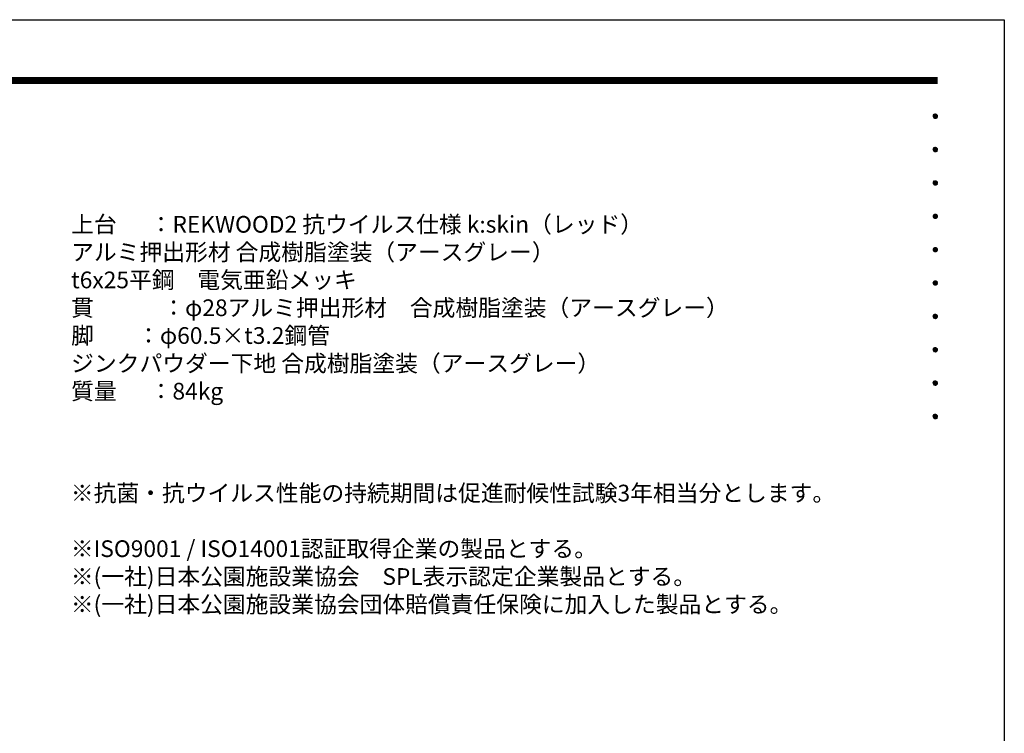
# Model space of a CAD drawing. Extents: x 63348 to 69648, y -51395 to -46940.
# Drawn here: x 66994 to 69648, y -48865 to -46940 of the extents above; entities that cross this region are included whole.
import ezdxf
from ezdxf.enums import TextEntityAlignment as Align

# ---------------------------------------------------------------- set-up
doc = ezdxf.new("R2010")
doc.units = 0
doc.header["$LTSCALE"] = 4.5
doc.layers.get('0').update_dxf_attribs({"linetype": 'CONTINUOUS'})
doc.layers.get('DEFPOINTS').update_dxf_attribs({"linetype": 'CONTINUOUS'})
for name, color, linetype in [('P_2DIM', 6, 'CONTINUOUS'), ('P_3TEXT', 60, 'CONTINUOUS'), ('P_5DRAWFRAME', 104, 'CONTINUOUS')]:
    doc.layers.add(name, color=color, linetype=linetype)
doc.styles.add('BIGFONT', font='simplex.shx', dxfattribs={"bigfont": 'bigfont.shx'})
doc.dimstyles.new('DIMBIGFONT$7', dxfattribs={"dimscale": 15, "dimtxt": 3, "dimasz": 2, "dimexe": 1.5, "dimexo": 3, "dimgap": 0.75, "dimtad": 1, "dimdec": 1, "dimdsep": 46, "dimtxsty": 'BIGFONT', "dimsah": 1, "dimcen": 0, "dimclrt": 230, "dimadec": 0, "dimazin": 0, "dimtfac": 0.6, "dimtdec": 1, "dimtofl": 0, "dimtmove": 0, "dimatfit": 3, "dimfxl": 0, "dimtvp": 1, "dimtolj": 1, "dimarcsym": 0})

# ---------------------------------------------------------------- blocks, each defined once
blk = doc.blocks.new('DFP3')
at = {"color": 0}
for p, q in [((21.5, 286.6), (408, 286.6)), ((21.5, 286.55), (408, 286.55)), ((21.5, 286.5), (408, 286.5)), ((21.5, 286.45), (408, 286.45)), ((21.5, 286.4), (408, 286.4)), ((408, 286.35), (21.5, 286.35)), ((21.5, 286.3), (408, 286.3)), ((408, 286.25), (21.5, 286.25)), ((21.5, 286.2), (408, 286.2)), ((408, 286.15), (21.5, 286.15)), ((21.5, 286.1), (408, 286.1)), ((21.5, 286.05), (408, 286.05)), ((21.5, 286), (408, 286)), ((21.5, 285.95), (408, 285.95)), ((21.5, 285.9), (408, 285.9)), ((21.5, 285.85), (408, 285.85)), ((21.5, 285.8), (408, 285.8)), ((21.5, 285.75), (408, 285.75)), ((21.5, 285.7), (408, 285.7)), ((408, 285.65), (21.5, 285.65)), ((21.5, 285.6), (408, 285.6)), ((407.2, 279.65), (407.6, 280.05)), ((407.2, 279.65), (407.6, 279.25)), ((407.21, 279.73), (407.52, 280.04)), ((407.21, 279.58), (407.67, 280.04)), ((407.21, 279.72), (407.67, 279.26)), ((407.21, 279.57), (407.52, 279.26)), ((407.22, 279.53), (407.72, 280.03)), ((407.22, 279.77), (407.72, 279.27)), ((407.24, 279.48), (407.77, 280.01)), ((407.24, 279.82), (407.77, 279.29)), ((407.25, 279.84), (407.41, 280)), ((407.26, 279.43), (407.82, 279.99)), ((407.26, 279.87), (407.82, 279.31)), ((407.29, 279.39), (407.86, 279.96)), ((407.29, 279.91), (407.86, 279.34)), ((407.33, 279.94), (407.89, 279.38)), ((407.33, 279.36), (407.89, 279.92)), ((407.37, 279.98), (407.93, 279.42)), ((407.37, 279.32), (407.93, 279.88)), ((407.41, 280), (407.95, 279.46)), ((407.41, 279.3), (407.95, 279.84)), ((407.46, 280.03), (407.98, 279.51)), ((407.46, 279.27), (407.98, 279.79)), ((407.52, 280.04), (407.99, 279.57)), ((407.52, 279.26), (407.99, 279.73)), ((407.58, 280.05), (408, 279.63)), ((407.58, 279.25), (408, 279.67)), ((407.65, 280.05), (408, 279.7)), ((407.65, 279.25), (408, 279.6)), ((407.75, 280.02), (407.97, 279.8)), ((407.25, 279.46), (407.41, 279.3)), ((407.75, 279.28), (407.97, 279.5)), ((407.2, 273.65), (407.6, 274.05)), ((407.2, 273.65), (407.6, 273.25)), ((407.21, 273.73), (407.52, 274.04)), ((407.21, 273.58), (407.67, 274.04)), ((407.21, 273.72), (407.67, 273.26)), ((407.21, 273.57), (407.52, 273.26)), ((407.22, 273.53), (407.72, 274.03)), ((407.22, 273.77), (407.72, 273.27)), ((407.24, 273.48), (407.77, 274.01)), ((407.24, 273.82), (407.77, 273.29)), ((407.25, 273.84), (407.41, 274)), ((407.25, 273.46), (407.41, 273.3)), ((407.26, 273.43), (407.82, 273.99)), ((407.26, 273.87), (407.82, 273.31)), ((407.29, 273.39), (407.86, 273.96)), ((407.29, 273.91), (407.86, 273.34)), ((407.33, 273.94), (407.89, 273.38)), ((407.33, 273.36), (407.89, 273.92)), ((407.37, 273.98), (407.93, 273.42)), ((407.37, 273.32), (407.93, 273.88)), ((407.41, 274), (407.95, 273.46)), ((407.41, 273.3), (407.95, 273.84)), ((407.46, 274.03), (407.98, 273.51)), ((407.46, 273.27), (407.98, 273.79)), ((407.52, 274.04), (407.99, 273.57)), ((407.52, 273.26), (407.99, 273.73)), ((407.58, 274.05), (408, 273.63)), ((407.58, 273.25), (408, 273.67)), ((407.65, 274.05), (408, 273.7)), ((407.65, 273.25), (408, 273.6)), ((407.75, 274.02), (407.97, 273.8)), ((407.75, 273.28), (407.97, 273.5)), ((407.2, 267.65), (407.6, 268.05)), ((407.2, 267.65), (407.6, 267.25)), ((407.21, 267.73), (407.52, 268.04)), ((407.21, 267.58), (407.67, 268.04)), ((407.21, 267.72), (407.67, 267.26)), ((407.21, 267.57), (407.52, 267.26)), ((407.22, 267.53), (407.72, 268.03)), ((407.22, 267.77), (407.72, 267.27)), ((407.24, 267.48), (407.77, 268.01)), ((407.24, 267.82), (407.77, 267.29)), ((407.25, 267.84), (407.41, 268)), ((407.25, 267.46), (407.41, 267.3)), ((407.26, 267.43), (407.82, 267.99)), ((407.26, 267.87), (407.82, 267.31)), ((407.29, 267.39), (407.86, 267.96)), ((407.29, 267.91), (407.86, 267.34)), ((407.33, 267.94), (407.89, 267.38)), ((407.33, 267.36), (407.89, 267.92)), ((407.37, 267.98), (407.93, 267.42)), ((407.37, 267.32), (407.93, 267.88)), ((407.41, 268), (407.95, 267.46)), ((407.41, 267.3), (407.95, 267.84)), ((407.46, 268.03), (407.98, 267.51)), ((407.46, 267.27), (407.98, 267.79)), ((407.52, 268.04), (407.99, 267.57)), ((407.52, 267.26), (407.99, 267.73)), ((407.58, 268.05), (408, 267.63)), ((407.58, 267.25), (408, 267.67)), ((407.65, 268.05), (408, 267.7)), ((407.65, 267.25), (408, 267.6)), ((407.75, 268.02), (407.97, 267.8)), ((407.75, 267.28), (407.97, 267.5)), ((407.2, 261.65), (407.6, 262.05)), ((407.21, 261.73), (407.52, 262.04)), ((407.21, 261.58), (407.67, 262.04)), ((407.22, 261.53), (407.72, 262.03)), ((407.24, 261.48), (407.77, 262.01)), ((407.25, 261.84), (407.41, 262)), ((407.26, 261.43), (407.82, 261.99)), ((407.26, 261.87), (407.82, 261.31)), ((407.29, 261.39), (407.86, 261.96)), ((407.29, 261.91), (407.86, 261.34)), ((407.33, 261.94), (407.89, 261.38)), ((407.33, 261.36), (407.89, 261.92)), ((407.37, 261.98), (407.93, 261.42)), ((407.37, 261.32), (407.93, 261.88)), ((407.41, 262), (407.95, 261.46)), ((407.41, 261.3), (407.95, 261.84)), ((407.46, 262.03), (407.98, 261.51)), ((407.52, 262.04), (407.99, 261.57)), ((407.58, 262.05), (408, 261.63)), ((407.65, 262.05), (408, 261.7)), ((407.75, 262.02), (407.97, 261.8)), ((407.2, 261.65), (407.6, 261.25)), ((407.21, 261.72), (407.67, 261.26)), ((407.21, 261.57), (407.52, 261.26)), ((407.22, 261.77), (407.72, 261.27)), ((407.24, 261.82), (407.77, 261.29)), ((407.25, 261.46), (407.41, 261.3)), ((407.46, 261.27), (407.98, 261.79)), ((407.52, 261.26), (407.99, 261.73)), ((407.58, 261.25), (408, 261.67)), ((407.65, 261.25), (408, 261.6)), ((407.75, 261.28), (407.97, 261.5)), ((407.2, 255.65), (407.6, 256.05)), ((407.2, 255.65), (407.6, 255.25)), ((407.21, 255.73), (407.52, 256.04)), ((407.21, 255.58), (407.67, 256.04)), ((407.21, 255.72), (407.67, 255.26)), ((407.21, 255.57), (407.52, 255.26)), ((407.22, 255.53), (407.72, 256.03)), ((407.22, 255.77), (407.72, 255.27)), ((407.24, 255.48), (407.77, 256.01)), ((407.24, 255.82), (407.77, 255.29)), ((407.25, 255.84), (407.41, 256)), ((407.25, 255.46), (407.41, 255.3)), ((407.26, 255.43), (407.82, 255.99)), ((407.26, 255.87), (407.82, 255.31)), ((407.29, 255.39), (407.86, 255.96)), ((407.29, 255.91), (407.86, 255.34)), ((407.33, 255.94), (407.89, 255.38)), ((407.33, 255.36), (407.89, 255.92)), ((407.37, 255.98), (407.93, 255.42)), ((407.37, 255.32), (407.93, 255.88)), ((407.41, 256), (407.95, 255.46)), ((407.41, 255.3), (407.95, 255.84)), ((407.46, 256.03), (407.98, 255.51)), ((407.46, 255.27), (407.98, 255.79)), ((407.52, 256.04), (407.99, 255.57)), ((407.52, 255.26), (407.99, 255.73)), ((407.58, 256.05), (408, 255.63)), ((407.58, 255.25), (408, 255.67)), ((407.65, 256.05), (408, 255.7)), ((407.65, 255.25), (408, 255.6)), ((407.75, 256.02), (407.97, 255.8)), ((407.75, 255.28), (407.97, 255.5)), ((407.2, 249.65), (407.6, 250.05)), ((407.2, 249.65), (407.6, 249.25)), ((407.21, 249.73), (407.52, 250.04)), ((407.21, 249.58), (407.67, 250.04)), ((407.21, 249.72), (407.67, 249.26)), ((407.21, 249.57), (407.52, 249.26)), ((407.22, 249.53), (407.72, 250.03)), ((407.22, 249.77), (407.72, 249.27)), ((407.24, 249.48), (407.77, 250.01)), ((407.24, 249.82), (407.77, 249.29)), ((407.25, 249.84), (407.41, 250)), ((407.25, 249.46), (407.41, 249.3)), ((407.26, 249.43), (407.82, 249.99)), ((407.26, 249.87), (407.82, 249.31)), ((407.29, 249.39), (407.86, 249.96)), ((407.29, 249.91), (407.86, 249.34)), ((407.33, 249.94), (407.89, 249.38)), ((407.33, 249.36), (407.89, 249.92)), ((407.37, 249.98), (407.93, 249.42)), ((407.37, 249.32), (407.93, 249.88)), ((407.41, 250), (407.95, 249.46)), ((407.41, 249.3), (407.95, 249.84)), ((407.46, 250.03), (407.98, 249.51)), ((407.46, 249.27), (407.98, 249.79)), ((407.52, 250.04), (407.99, 249.57)), ((407.52, 249.26), (407.99, 249.73)), ((407.58, 250.05), (408, 249.63)), ((407.58, 249.25), (408, 249.67)), ((407.65, 250.05), (408, 249.7)), ((407.65, 249.25), (408, 249.6)), ((407.75, 250.02), (407.97, 249.8)), ((407.75, 249.28), (407.97, 249.5)), ((407.2, 243.65), (407.6, 244.05)), ((407.2, 243.65), (407.6, 243.25)), ((407.21, 243.73), (407.52, 244.04)), ((407.21, 243.58), (407.67, 244.04)), ((407.21, 243.72), (407.67, 243.26)), ((407.21, 243.57), (407.52, 243.26)), ((407.22, 243.53), (407.72, 244.03)), ((407.22, 243.77), (407.72, 243.27)), ((407.24, 243.48), (407.77, 244.01)), ((407.24, 243.82), (407.77, 243.29)), ((407.25, 243.84), (407.41, 244)), ((407.25, 243.46), (407.41, 243.3)), ((407.26, 243.43), (407.82, 243.99)), ((407.26, 243.87), (407.82, 243.31)), ((407.29, 243.39), (407.86, 243.96)), ((407.29, 243.91), (407.86, 243.34)), ((407.33, 243.94), (407.89, 243.38)), ((407.33, 243.36), (407.89, 243.92)), ((407.37, 243.98), (407.93, 243.42)), ((407.37, 243.32), (407.93, 243.88)), ((407.41, 244), (407.95, 243.46)), ((407.41, 243.3), (407.95, 243.84)), ((407.46, 244.03), (407.98, 243.51)), ((407.46, 243.27), (407.98, 243.79)), ((407.52, 244.04), (407.99, 243.57)), ((407.52, 243.26), (407.99, 243.73)), ((407.58, 244.05), (408, 243.63)), ((407.58, 243.25), (408, 243.67)), ((407.65, 244.05), (408, 243.7)), ((407.65, 243.25), (408, 243.6)), ((407.75, 244.02), (407.97, 243.8)), ((407.75, 243.28), (407.97, 243.5)), ((407.2, 237.65), (407.6, 238.05)), ((407.2, 237.65), (407.6, 237.25)), ((407.21, 237.73), (407.52, 238.04)), ((407.21, 237.58), (407.67, 238.04)), ((407.21, 237.72), (407.67, 237.26)), ((407.21, 237.57), (407.52, 237.26)), ((407.22, 237.53), (407.72, 238.03)), ((407.22, 237.77), (407.72, 237.27)), ((407.24, 237.48), (407.77, 238.01)), ((407.24, 237.82), (407.77, 237.29)), ((407.25, 237.84), (407.41, 238)), ((407.25, 237.46), (407.41, 237.3)), ((407.26, 237.43), (407.82, 237.99)), ((407.26, 237.87), (407.82, 237.31)), ((407.29, 237.39), (407.86, 237.96)), ((407.29, 237.91), (407.86, 237.34)), ((407.33, 237.94), (407.89, 237.38)), ((407.33, 237.36), (407.89, 237.92)), ((407.37, 237.98), (407.93, 237.42)), ((407.37, 237.32), (407.93, 237.88)), ((407.41, 238), (407.95, 237.46)), ((407.41, 237.3), (407.95, 237.84)), ((407.46, 238.03), (407.98, 237.51)), ((407.46, 237.27), (407.98, 237.79)), ((407.52, 238.04), (407.99, 237.57)), ((407.52, 237.26), (407.99, 237.73)), ((407.58, 238.05), (408, 237.63)), ((407.58, 237.25), (408, 237.67)), ((407.65, 238.05), (408, 237.7)), ((407.65, 237.25), (408, 237.6)), ((407.75, 238.02), (407.97, 237.8)), ((407.75, 237.28), (407.97, 237.5)), ((407.2, 231.65), (407.6, 232.05)), ((407.21, 231.73), (407.52, 232.04)), ((407.21, 231.58), (407.67, 232.04)), ((407.22, 231.53), (407.72, 232.03)), ((407.22, 231.77), (407.72, 231.27)), ((407.24, 231.48), (407.77, 232.01)), ((407.24, 231.82), (407.77, 231.29)), ((407.25, 231.84), (407.41, 232)), ((407.26, 231.43), (407.82, 231.99)), ((407.26, 231.87), (407.82, 231.31)), ((407.29, 231.39), (407.86, 231.96)), ((407.29, 231.91), (407.86, 231.34)), ((407.33, 231.94), (407.89, 231.38)), ((407.33, 231.36), (407.89, 231.92)), ((407.37, 231.98), (407.93, 231.42)), ((407.37, 231.32), (407.93, 231.88)), ((407.41, 232), (407.95, 231.46)), ((407.41, 231.3), (407.95, 231.84)), ((407.46, 232.03), (407.98, 231.51)), ((407.46, 231.27), (407.98, 231.79)), ((407.52, 232.04), (407.99, 231.57)), ((407.58, 232.05), (408, 231.63)), ((407.65, 232.05), (408, 231.7)), ((407.75, 232.02), (407.97, 231.8)), ((407.2, 231.65), (407.6, 231.25)), ((407.21, 231.72), (407.67, 231.26)), ((407.21, 231.57), (407.52, 231.26)), ((407.25, 231.46), (407.41, 231.3)), ((407.52, 231.26), (407.99, 231.73)), ((407.58, 231.25), (408, 231.67)), ((407.65, 231.25), (408, 231.6)), ((407.75, 231.28), (407.97, 231.5)), ((407.2, 225.65), (407.6, 226.05)), ((407.2, 225.65), (407.6, 225.25)), ((407.21, 225.73), (407.52, 226.04)), ((407.21, 225.58), (407.67, 226.04)), ((407.21, 225.72), (407.67, 225.26)), ((407.21, 225.57), (407.52, 225.26)), ((407.22, 225.53), (407.72, 226.03)), ((407.22, 225.77), (407.72, 225.27)), ((407.24, 225.48), (407.77, 226.01)), ((407.24, 225.82), (407.77, 225.29)), ((407.25, 225.84), (407.41, 226)), ((407.25, 225.46), (407.41, 225.3)), ((407.26, 225.43), (407.82, 225.99)), ((407.26, 225.87), (407.82, 225.31)), ((407.29, 225.39), (407.86, 225.96)), ((407.29, 225.91), (407.86, 225.34)), ((407.33, 225.94), (407.89, 225.38)), ((407.33, 225.36), (407.89, 225.92)), ((407.37, 225.98), (407.93, 225.42)), ((407.37, 225.32), (407.93, 225.88)), ((407.41, 226), (407.95, 225.46)), ((407.41, 225.3), (407.95, 225.84)), ((407.46, 226.03), (407.98, 225.51)), ((407.46, 225.27), (407.98, 225.79)), ((407.52, 226.04), (407.99, 225.57)), ((407.52, 225.26), (407.99, 225.73)), ((407.58, 226.05), (408, 225.63)), ((407.58, 225.25), (408, 225.67)), ((407.65, 226.05), (408, 225.7)), ((407.65, 225.25), (408, 225.6)), ((407.75, 226.02), (407.97, 225.8)), ((407.75, 225.28), (407.97, 225.5))]:
    blk.add_line(p, q, dxfattribs=at)
at = {"layer": 'DEFPOINTS', "color": 0}
for p, q in [((0, 297), (420, 297)), ((420, 297), (420, 0))]:
    blk.add_line(p, q, dxfattribs=at)
at = {"color": 83, "ltscale": 0.5, "style": 'BIGFONT', "flags": 8}
for tag, p in [('REV04', (26.47, 27.61)), ('REV03', (26.47, 21.7)), ('REV02', (26.47, 15.58)), ('REV01', (26.47, 10.33))]:
    blk.add_attdef(tag, text='', height=2, dxfattribs=at).set_placement(p, align=Align.BOTTOM_LEFT)
for tag, p in [('REVD4', (80.98, 27.61)), ('R4D', (92.67, 27.61)), ('R4C', (101.8, 27.61)), ('R4A', (110.92, 27.61)), ('REVD3', (80.98, 21.7)), ('R3D', (92.67, 21.7)), ('R3C', (101.8, 21.7)), ('R3A', (110.92, 21.7)), ('REVD2', (80.98, 15.58)), ('R2D', (92.67, 15.58)), ('R2C', (101.8, 15.58)), ('R2A', (110.92, 15.58)), ('REVD1', (80.98, 10.33)), ('R1D', (92.67, 10.33)), ('R1C', (101.8, 10.33)), ('R1A', (110.92, 10.33))]:
    blk.add_attdef(tag, text='', height=2, dxfattribs=at).set_placement(p, align=Align.BOTTOM_CENTER)
at = {"color": 83, "style": 'BIGFONT'}
for tag, height, p in [('PROJECT1', 4, (283.38, 25.6)), ('DATE', 3, (344.68, 25.84)), ('SCALE', 3, (379.68, 25.84)), ('PROJECT2', 4, (284.2, 17.84)), ('PROJECT3', 4, (284.2, 10.57)), ('DWGNO', 3, (358.68, 10.57))]:
    blk.add_attdef(tag, text='', height=height, dxfattribs=at).set_placement(p, align=Align.BOTTOM_CENTER)

msp = doc.modelspace()

# ---------------------------------------------------------------- block references
at = {"layer": 'P_5DRAWFRAME', "xscale": 15, "yscale": 15, "zscale": 15}
msp.add_blockref('DFP3', (63347.96, -51394.82), dxfattribs=at)

# ---------------------------------------------------------------- texts
at = {"layer": 'P_3TEXT', "insert": (67132.96, -47469.22), "char_height": 45, "attachment_point": 1, "style": 'BIGFONT'}
msp.add_mtext('上台  \u3000：REKWOOD2 抗ウイルス仕様 k:skin（レッド）\\P          アルミ押出形材 合成樹脂塗装（アースグレー）\\P          t6x25平鋼\u3000電気亜鉛メッキ\\P貫\u3000\u3000\u3000：φ28アルミ押出形材\u3000合成樹脂塗装（アースグレー）\\P脚   \u3000 ：φ60.5×t3.2鋼管 \\P   \u3000     ジンクパウダー下地 合成樹脂塗装（アースグレー）\\P質量  \u3000：84kg', dxfattribs=at)
at = {"layer": 'P_3TEXT', "insert": (67132.13, -48194.04), "char_height": 45, "width": 1806.8864, "attachment_point": 1, "style": 'BIGFONT'}
msp.add_mtext('\\pt1305;※抗菌{\\fMS PGothic|b0|i0|c128|p50;・}抗ウイルス性能の持続期間は促進耐候性試験3年相当分とします。\\P\\ptz;\\P※ISO9001 / ISO14001認証取得企業の製品とする。\\P※(一社)日本公園施設業協会\u3000SPL表示認定企業製品とする。\\P※(一社)日本公園施設業協会団体賠償責任保険に加入した製品とする。', dxfattribs=at)

# ---------------------------------------------------------------- leaders
at = {"layer": 'P_2DIM', "annotation_type": 0, "has_hookline": 1, "hookline_direction": 0, "text_width": 636}
msp.add_leader([(66168.26, -48489.29), (66383.41, -48939.4), (66413.41, -48939.4)], dimstyle='DIMBIGFONT$7', override={"dimscale": 15}, dxfattribs=at)

doc.saveas('drawing.dxf')
